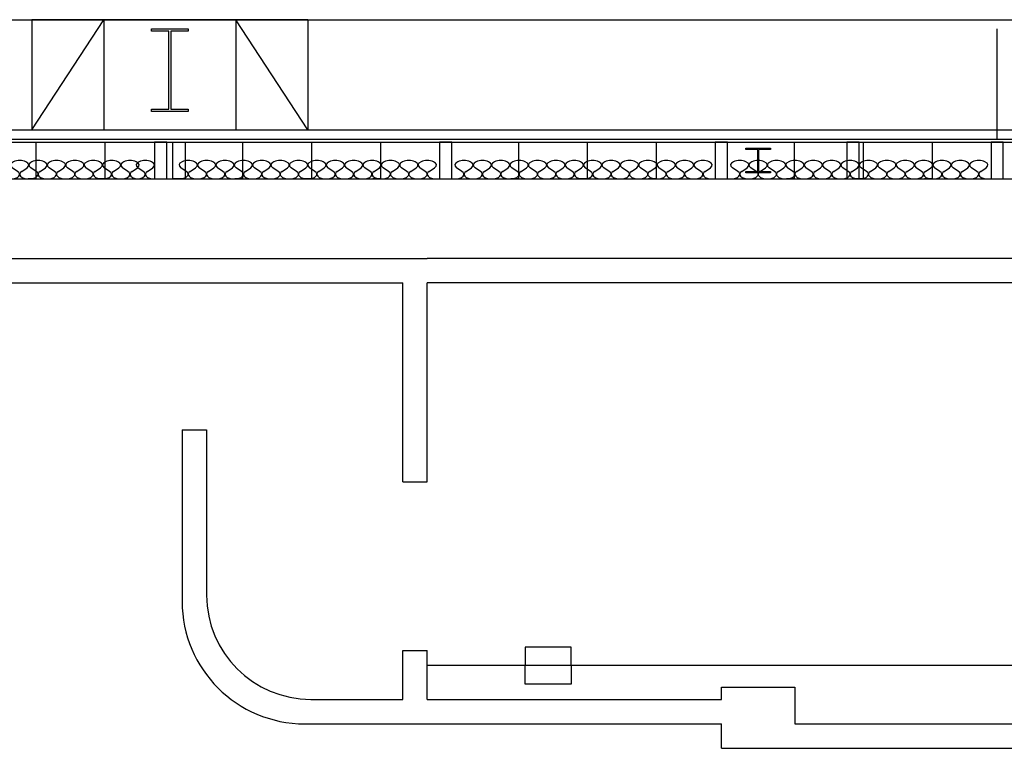
# Model space of a CAD drawing. Extents: x 4834 to 26102, y 6376 to 13001.
# Drawn here: x 13211 to 13532, y 11864 to 12102 of the extents above; entities that cross this region are included whole.
import ezdxf

# ---------------------------------------------------------------- set-up
doc = ezdxf.new("R2010")
doc.units = 0
doc.header["$LTSCALE"] = 192
doc.header["$MEASUREMENT"] = 0
for name, color, linetype in [('0-S-CL', 2, 'Continuous'), ('214-A-WA-EXT', 1, 'Continuous'), ('214-A-WA-INT', 6, 'Continuous'), ('214-A-WL-EXT', 1, 'Continuous')]:
    doc.layers.add(name, color=color, linetype=linetype)

# ---------------------------------------------------------------- blocks, each defined once
blk = doc.blocks.new('L-EXTPAD')
at = {"color": 4}
for p, q in [((-45, 36), (-21.5, 0)), ((-45, 0), (-45, 36)), ((-21.5, 0), (-21.5, 36)), ((45, 36), (21.5, 0)), ((21.5, 0), (21.5, 36)), ((45, 0), (45, 36)), ((-45, 0), (45.019, 0))]:
    blk.add_line(p, q, dxfattribs=at)
blk.add_lwpolyline([(6, 3), (-6, 3), (-6, 3.75), (-0.375, 3.75), (-0.375, 29.25), (-6, 29.25), (-6, 30), (6, 30), (6, 29.25), (0.375, 29.25), (0.375, 3.75), (6, 3.75)], close=True)
blk.add_lwpolyline([(6, 3), (-6, 3), (-6, 3.75), (-0.375, 3.75), (-0.375, 29.25), (-6, 29.25), (-6, 30), (6, 30), (6, 29.25), (0.375, 29.25), (0.375, 3.75), (6, 3.75)], close=True)
blk.add_lwpolyline([(6, 3), (-6, 3), (-6, 3.75), (-0.375, 3.75), (-0.375, 29.25), (-6, 29.25), (-6, 30), (6, 30), (6, 29.25), (0.375, 29.25), (0.375, 3.75), (6, 3.75)], close=True)
blk = doc.blocks.new('L-GUTTER')
at = {"color": 1}
blk.add_line((270, 36), (270, 0), dxfattribs=at)
blk = doc.blocks.new('L-INSUL6')
for p, q in [((1.170175, 2.438451), (0.299511, 3.600653)), ((1.829825, 2.438451), (2.700489, 3.600653))]:
    blk.add_line(p, q)
for centre, start, end in [((1.5, 4.5), 323.161255, 216.838745), ((0, 1.5), 270, 38.728729), ((3, 1.5), 141.271271, 270)]:
    blk.add_arc(centre, 1.5, start, end)

msp = doc.modelspace()

# ---------------------------------------------------------------- linework, layer by layer
at = {"layer": '0-S-CL', "color": 2}
msp.add_lwpolyline([(13451.85, 12059.56), (13447.97, 12059.56), (13447.97, 12060), (13455.97, 12060), (13455.97, 12059.56), (13452.1, 12059.56), (13452.1, 12052.44), (13455.97, 12052.44), (13455.97, 12052), (13447.97, 12052), (13447.97, 12052.44), (13451.85, 12052.44)], close=True, dxfattribs=at)
at = {"layer": '0-S-CL'}
msp.add_lwpolyline([(13484.97, 12050), (13484.97, 12062), (13480.97, 12062), (13480.97, 12050)], close=True, dxfattribs=at)
at = {"layer": '214-A-WA-EXT', "color": 12}
msp.add_line((12719.97, 12062), (13259.97, 12062), dxfattribs=at)
at = {"layer": '214-A-WA-INT'}
for p, q in [((13095.97, 12024), (13343.97, 12024)), ((13839.97, 12024), (13343.97, 12024)), ((13103.97, 12016), (13335.97, 12016)), ((13335.97, 11951), (13335.97, 12016)), ((13831.97, 12016), (13343.97, 12016)), ((13343.97, 11951), (13343.97, 12016)), ((13263.97, 11968), (13271.97, 11968)), ((13263.97, 11968), (13263.97, 11912)), ((13271.97, 11968), (13271.97, 11914)), ((13335.97, 11951), (13343.97, 11951)), ((13335.97, 11880), (13335.97, 11896)), ((13335.97, 11896), (13343.97, 11896)), ((13343.97, 11880), (13343.97, 11896)), ((13439.97, 11884), (13463.97, 11884)), ((13439.97, 11880), (13439.97, 11884)), ((13463.97, 11884), (13463.97, 11872)), ((13305.97, 11880), (13335.97, 11880)), ((13343.97, 11880), (13439.97, 11880)), ((13303.97, 11872), (13439.97, 11872)), ((13439.97, 11864), (13439.97, 11872)), ((13463.97, 11872), (13831.97, 11872)), ((13439.97, 11864), (13834.97, 11864))]:
    msp.add_line(p, q, dxfattribs=at)
at = {"layer": '214-A-WA-INT', "color": 6}
msp.add_line((13831.97, 11891), (13343.97, 11891), dxfattribs=at)
at = {"layer": '214-A-WA-INT', "color": 12}
for points in [[(13390.97, 11891), (13390.97, 11897), (13375.97, 11897), (13375.97, 11891)], [(13390.97, 11891), (13390.97, 11885), (13375.97, 11885), (13375.97, 11891)]]:
    msp.add_lwpolyline(points, dxfattribs=at)
at = {"layer": '214-A-WA-INT'}
for centre, radius in [((13303.97, 11912), 40), ((13305.97, 11914), 34)]:
    msp.add_arc(centre, radius, 180, 270, dxfattribs=at)
at = {"layer": '214-A-WL-EXT', "color": 12}
for p, q in [((12719.97, 12102), (13259.97, 12102)), ((13259.97, 12102), (13799.97, 12102)), ((12719.97, 12062), (13259.97, 12062)), ((13259.97, 12062), (13799.97, 12062)), ((12719.97, 12050), (13259.97, 12050)), ((13259.97, 12050), (13799.97, 12050))]:
    msp.add_line(p, q, dxfattribs=at)
at = {"layer": '214-A-WL-EXT'}
for p, q in [((12719.97, 12066), (13259.97, 12066)), ((13259.97, 12066), (13799.97, 12066))]:
    msp.add_line(p, q, dxfattribs=at)
at = {"layer": '214-A-WL-EXT', "color": 7}
for p, q in [((12719.97, 12063), (13259.97, 12063)), ((13259.97, 12063), (13799.97, 12063))]:
    msp.add_line(p, q, dxfattribs=at)
at = {"layer": '214-A-WL-EXT'}
for points in [[(13253.97, 12099), (13265.97, 12099), (13265.97, 12098.25), (13260.35, 12098.25), (13260.35, 12072.75), (13265.97, 12072.75), (13265.97, 12072), (13253.97, 12072), (13253.97, 12072.75), (13259.6, 12072.75), (13259.6, 12098.25), (13253.97, 12098.25)], [(13253.97, 12099), (13265.97, 12099), (13265.97, 12098.25), (13260.35, 12098.25), (13260.35, 12072.75), (13265.97, 12072.75), (13265.97, 12072), (13253.97, 12072), (13253.97, 12072.75), (13259.6, 12072.75), (13259.6, 12098.25), (13253.97, 12098.25)], [(13258.97, 12062), (13254.97, 12062), (13254.97, 12050), (13258.97, 12050)], [(13260.97, 12062), (13264.97, 12062), (13264.97, 12050), (13260.97, 12050)], [(13351.97, 12050), (13351.97, 12062), (13347.97, 12062), (13347.97, 12050)], [(13441.97, 12050), (13441.97, 12062), (13437.97, 12062), (13437.97, 12050)], [(13531.97, 12050), (13531.97, 12062), (13527.97, 12062), (13527.97, 12050)]]:
    msp.add_lwpolyline(points, close=True, dxfattribs=at)
at = {"layer": '214-A-WL-EXT', "color": 4}
for points in [[(13213.72, 12062), (13216.22, 12062), (13216.22, 12050), (13213.72, 12050)], [(13236.22, 12062), (13238.72, 12062), (13238.72, 12050), (13236.22, 12050)], [(13281.22, 12062), (13283.72, 12062), (13283.72, 12050), (13281.22, 12050)], [(13303.72, 12062), (13306.22, 12062), (13306.22, 12050), (13303.72, 12050)], [(13326.22, 12062), (13328.72, 12062), (13328.72, 12050), (13326.22, 12050)], [(13371.22, 12062), (13373.72, 12062), (13373.72, 12050), (13371.22, 12050)], [(13393.72, 12062), (13396.22, 12062), (13396.22, 12050), (13393.72, 12050)], [(13416.22, 12062), (13418.72, 12062), (13418.72, 12050), (13416.22, 12050)], [(13461.22, 12062), (13463.72, 12062), (13463.72, 12050), (13461.22, 12050)], [(13483.72, 12062), (13486.22, 12062), (13486.22, 12050), (13483.72, 12050)], [(13506.22, 12062), (13508.72, 12062), (13508.72, 12050), (13506.22, 12050)]]:
    msp.add_lwpolyline(points, dxfattribs=at)

# ---------------------------------------------------------------- block references
at = {"layer": '214-A-WA-INT', "rotation": 180}
for name, p in [('L-EXTPAD', (13259.97, 12102)), ('L-GUTTER', (13799.97, 12099))]:
    msp.add_blockref(name, p, dxfattribs=at)
at = {"layer": '214-A-WL-EXT', "xscale": 2}
for p in [(13207.97, 12050), (13213.97, 12050), (13219.97, 12050), (13225.97, 12050), (13231.97, 12050), (13237.97, 12050), (13243.97, 12050), (13248.97, 12050), (13262.97, 12050), (13268.97, 12050), (13274.97, 12050), (13280.97, 12050), (13286.97, 12050), (13292.97, 12050), (13298.97, 12050), (13304.97, 12050), (13310.97, 12050), (13316.97, 12050), (13322.97, 12050), (13328.97, 12050), (13334.97, 12050), (13340.97, 12050), (13352.97, 12050), (13358.97, 12050), (13364.97, 12050), (13370.97, 12050), (13376.97, 12050), (13382.97, 12050), (13388.97, 12050), (13394.97, 12050), (13400.97, 12050), (13406.97, 12050), (13412.97, 12050), (13418.97, 12050), (13424.97, 12050), (13430.97, 12050), (13442.97, 12050), (13448.97, 12050), (13454.97, 12050), (13460.97, 12050), (13466.97, 12050), (13472.97, 12050), (13478.97, 12050), (13484.97, 12050), (13490.97, 12050), (13496.97, 12050), (13502.97, 12050), (13508.97, 12050), (13514.97, 12050), (13520.97, 12050)]:
    msp.add_blockref('L-INSUL6', p, dxfattribs=at)

doc.saveas('drawing.dxf')
